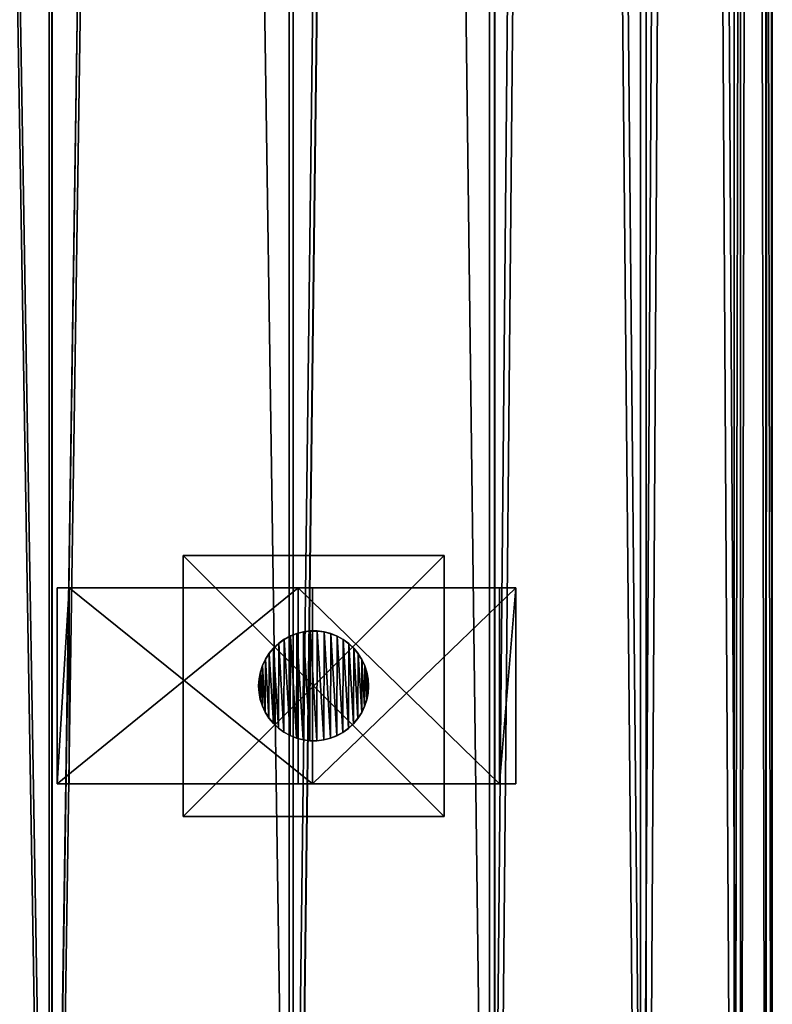
# Model space of a CAD drawing. Units: millimetres. Extents: x -148 to 662, y -2635 to 2364.
# Drawn here: x 416 to 647, y -2334 to -2032 of the extents above; entities that cross this region are included whole.
import ezdxf

# ---------------------------------------------------------------- set-up
doc = ezdxf.new("R2010")
doc.units = ezdxf.units.MM
doc.layers.get('0').update_dxf_attribs({"true_color": 0xffffff})

# ---------------------------------------------------------------- blocks, each defined once
blk = doc.blocks.new('Komponent#1')
at = {"color": 9, "true_color": 0xb0c4de}
for p, q in [((0, 0, 109.21), (0, 60, 109.21)), ((0, 60, 109.21), (62.3, 60, 46.89)), ((0, 60, 109.21), (4.95, 60, 114.16)), ((4.95, 60, 114.16), (66.7, 60, 52.4)), ((4.95, 0, 114.16), (4.95, 60, 114.16)), ((62.3, 0, 46.89), (62.3, 60, 46.89)), ((62.3, 60, 46.89), (136.91, 60)), ((66.7, 0, 52.4), (66.7, 60, 52.4)), ((66.7, 60, 52.4), (140.63, 60, 5.93)), ((136.91, 0), (136.91, 60)), ((140.63, 60, 5.93), (136.91, 60)), ((140.63, 0, 5.93), (140.63, 60, 5.93)), ((0, 0, 109.21), (62.3, 0, 46.89)), ((0, 0, 109.21), (4.95, 0, 114.16)), ((4.95, 0, 114.16), (66.7, 0, 52.4)), ((62.3, 0, 46.89), (136.91, 0)), ((66.7, 0, 52.4), (140.63, 0, 5.93)), ((140.63, 0, 5.93), (136.91, 0))]:
    blk.add_line(p, q, dxfattribs=at)
mesh = blk.add_polyface(dxfattribs=at)
corners = [(0, 60, 109.21), (62.3, 0, 46.89), (0, 0, 109.21), (62.3, 60, 46.89)]
mesh.append_faces([[corners[k] for k in face] for face in [(0, 1, 2), (1, 0, 3)]], dxfattribs={"vtx0": -1, "color": 9})
mesh = blk.add_polyface(dxfattribs=at)
corners = [(4.95, 0, 114.16), (0, 60, 109.21), (0, 0, 109.21), (4.95, 60, 114.16)]
mesh.append_faces([[corners[k] for k in face] for face in [(0, 1, 2), (1, 0, 3)]], dxfattribs={"vtx0": -1, "color": 9})
mesh = blk.add_polyface(dxfattribs=at)
corners = [(62.3, 60, 46.89), (140.63, 60, 5.93), (136.91, 60), (66.7, 60, 52.4), (0, 60, 109.21), (4.95, 60, 114.16)]
mesh.append_faces([[corners[k] for k in face] for face in [(0, 1, 2), (3, 4, 5)]], dxfattribs={"vtx0": -1, "color": 9})
mesh.append_faces([[corners[k] for k in face] for face in [(1, 0, 3)]], dxfattribs={"vtx0": -1, "vtx1": -1, "color": 9})
mesh.append_faces([[corners[k] for k in face] for face in [(3, 0, 4)]], dxfattribs={"vtx0": -1, "vtx2": -1, "color": 9})
mesh = blk.add_polyface(dxfattribs=at)
corners = [(66.7, 60, 52.4), (4.95, 0, 114.16), (66.7, 0, 52.4), (4.95, 60, 114.16)]
mesh.append_faces([[corners[k] for k in face] for face in [(0, 1, 2), (1, 0, 3)]], dxfattribs={"vtx0": -1, "color": 9})
mesh = blk.add_polyface(dxfattribs=at)
corners = [(136.91, 60), (62.3, 0, 46.89), (62.3, 60, 46.89), (136.91, 0)]
mesh.append_faces([[corners[k] for k in face] for face in [(0, 1, 2), (1, 0, 3)]], dxfattribs={"vtx0": -1, "color": 9})
mesh = blk.add_polyface(dxfattribs=at)
corners = [(140.63, 0, 5.93), (66.7, 60, 52.4), (66.7, 0, 52.4), (140.63, 60, 5.93)]
mesh.append_faces([[corners[k] for k in face] for face in [(0, 1, 2), (1, 0, 3)]], dxfattribs={"vtx0": -1, "color": 9})
mesh = blk.add_polyface(dxfattribs=at)
corners = [(136.91, 60), (140.63, 0, 5.93), (136.91, 0), (140.63, 60, 5.93)]
mesh.append_faces([[corners[k] for k in face] for face in [(0, 1, 2), (1, 0, 3)]], dxfattribs={"vtx0": -1, "color": 9})
mesh = blk.add_polyface(dxfattribs=at)
corners = [(140.63, 0, 5.93), (62.3, 0, 46.89), (136.91, 0), (66.7, 0, 52.4), (0, 0, 109.21), (4.95, 0, 114.16)]
mesh.append_faces([[corners[k] for k in face] for face in [(0, 1, 2), (4, 3, 5)]], dxfattribs={"vtx0": -1, "color": 9})
mesh.append_faces([[corners[k] for k in face] for face in [(1, 3, 4)]], dxfattribs={"vtx0": -1, "vtx1": -1, "color": 9})
mesh.append_faces([[corners[k] for k in face] for face in [(1, 0, 3)]], dxfattribs={"vtx0": -1, "vtx2": -1, "color": 9})
blk = doc.blocks.new('Grupa#12')
at = {"color": 9, "true_color": 0xb0c4de}
for p, q in [((13.63, 33.4, 130.05), (11.58, 32.87, 132.59)), ((13.63, 33.36, 0), (11.58, 32.83, 0)), ((15.73, 33.67, 127.44), (13.63, 33.4, 130.05)), ((15.73, 33.63), (13.63, 33.36, 0)), ((13.63, 33.36, 0), (13.63, 33.4, 130.05)), ((15.73, 33.63), (15.73, 33.67, 127.44)), ((15.91, 33.67, 127.22), (15.73, 33.67, 127.44)), ((17.85, 33.64, 0), (15.73, 33.63)), ((15.91, 33.67, 127.22), (17.85, 33.68, 125.66)), ((17.85, 33.64, 0), (17.85, 33.68, 125.66)), ((17.85, 33.68, 125.66), (19.95, 33.42, 123.97)), ((19.95, 33.38, 0), (17.85, 33.64, 0)), ((19.95, 33.38, 0), (19.95, 33.42, 123.97)), ((19.95, 33.42, 123.97), (22, 32.9, 122.32)), ((22, 32.86, 0), (19.95, 33.38, 0)), ((6.06, 29.81, 139.45), (7.77, 31.06, 137.33)), ((7.77, 31.01, 0), (6.06, 29.76, 0)), ((7.77, 31.06, 137.33), (9.62, 32.08, 135.03)), ((9.62, 32.04, 0), (7.77, 31.01, 0)), ((7.77, 31.01, 0), (7.77, 31.06, 137.33)), ((11.58, 32.87, 132.59), (9.62, 32.08, 135.03)), ((11.58, 32.83, 0), (9.62, 32.04, 0)), ((9.62, 32.04, 0), (9.62, 32.08, 135.03)), ((11.58, 32.83, 0), (11.58, 32.87, 132.59)), ((22, 32.86, 0), (22, 32.9, 122.32)), ((22, 32.9, 122.32), (23.97, 32.13, 120.73)), ((23.97, 32.09, 0), (22, 32.86, 0)), ((23.97, 32.09, 0), (23.97, 32.13, 120.73)), ((25.83, 31.12, 119.24), (23.97, 32.13, 120.73)), ((25.83, 31.08, 0), (23.97, 32.09, 0)), ((25.83, 31.08, 0), (25.83, 31.12, 119.24)), ((27.54, 29.88, 117.85), (25.83, 31.12, 119.24)), ((27.54, 29.84, 0), (25.83, 31.08, 0)), ((4.52, 28.35, 141.36), (3.18, 26.72, 143.03)), ((4.52, 28.31, 0), (3.18, 26.67, 0)), ((6.06, 29.81, 139.45), (4.52, 28.35, 141.36)), ((6.06, 29.76, 0), (4.52, 28.31, 0)), ((4.52, 28.31, 0), (4.52, 28.35, 141.36)), ((6.06, 29.76, 0), (6.06, 29.81, 139.45)), ((27.54, 29.84, 0), (27.54, 29.88, 117.85)), ((27.54, 29.88, 117.85), (29.09, 28.44, 116.61)), ((29.09, 28.4, 0), (27.54, 29.84, 0)), ((29.09, 28.4, 0), (29.09, 28.44, 116.61)), ((29.09, 28.44, 116.61), (30.45, 26.81, 115.52)), ((30.45, 26.77, 0), (29.09, 28.4, 0)), ((1.16, 23.01, 145.54), (2.05, 24.93, 144.43)), ((2.05, 24.88, 0), (1.16, 22.97, 0)), ((2.05, 24.93, 144.43), (3.18, 26.72, 143.03)), ((3.18, 26.67, 0), (2.05, 24.88, 0)), ((2.05, 24.88, 0), (2.05, 24.93, 144.43)), ((3.18, 26.67, 0), (3.18, 26.72, 143.03)), ((30.45, 26.77, 0), (30.45, 26.81, 115.52)), ((31.59, 25.03, 114.6), (30.45, 26.81, 115.52)), ((31.59, 24.99, 0), (30.45, 26.77, 0)), ((31.59, 24.99, 0), (31.59, 25.03, 114.6)), ((32.49, 23.12, 113.87), (31.59, 25.03, 114.6)), ((32.49, 23.08, 0), (31.59, 24.99, 0)), ((1.16, 23.01, 145.54), (0.51, 21, 146.35)), ((1.16, 22.97, 0), (0.51, 20.95, 0)), ((1.16, 22.97, 0), (1.16, 23.01, 145.54)), ((32.49, 23.08, 0), (32.49, 23.12, 113.87)), ((33.16, 21.11, 113.34), (32.49, 23.12, 113.87)), ((33.16, 21.07, 0), (32.49, 23.08, 0)), ((0.13, 18.92, 146.83), (0, 16.8, 146.98)), ((0.13, 18.87, 0), (0, 16.76, 0.01)), ((0.51, 21, 146.35), (0.13, 18.92, 146.83)), ((0.51, 20.95, 0), (0.13, 18.87, 0)), ((0.13, 18.87, 0), (0.13, 18.92, 146.83)), ((0.51, 20.95, 0), (0.51, 21, 146.35)), ((33.16, 21.07, 0), (33.16, 21.11, 113.34)), ((33.56, 19.03, 113.01), (33.16, 21.11, 113.34)), ((33.56, 18.99, 0), (33.16, 21.07, 0)), ((33.56, 18.99, 0), (33.56, 19.03, 113.01)), ((33.7, 16.92, 112.9), (33.56, 19.03, 113.01)), ((33.7, 16.88, 0.01), (33.56, 18.99, 0)), ((0, 16.76, 0.01), (0, 16.8, 146.98)), ((0, 16.8, 146.98), (0.14, 14.69, 146.81)), ((0, 16.76, 0.01), (0.14, 14.65, 0.01)), ((33.69, 16.76, 112.91), (33.57, 14.8, 113)), ((33.57, 14.77, 0.01), (33.69, 16.73, 0.01)), ((33.69, 16.76, 112.91), (33.7, 16.92, 112.9)), ((33.69, 16.73, 0.01), (33.7, 16.88, 0.01)), ((33.69, 16.73, 0.01), (33.69, 16.76, 112.91)), ((33.7, 16.88, 0.01), (33.7, 16.92, 112.9)), ((0.14, 14.65, 0.01), (0.14, 14.69, 146.81)), ((0.14, 14.69, 146.81), (0.54, 12.62, 146.31)), ((0.14, 14.65, 0.01), (0.54, 12.57, 0.01)), ((0.54, 12.57, 0.01), (0.54, 12.62, 146.31)), ((0.54, 12.62, 146.31), (1.21, 10.6, 145.49)), ((0.54, 12.57, 0.01), (1.21, 10.56, 0.01)), ((33.19, 12.72, 113.31), (32.54, 10.71, 113.83)), ((32.54, 10.67, 0.01), (33.19, 12.69, 0.01)), ((33.57, 14.8, 113), (33.19, 12.72, 113.31)), ((33.19, 12.69, 0.01), (33.57, 14.77, 0.01)), ((33.19, 12.69, 0.01), (33.19, 12.72, 113.31)), ((33.57, 14.77, 0.01), (33.57, 14.8, 113)), ((1.21, 10.56, 0.01), (1.21, 10.6, 145.49)), ((1.21, 10.6, 145.49), (2.11, 8.69, 144.36)), ((1.21, 10.56, 0.01), (2.11, 8.65, 0.01)), ((32.54, 10.71, 113.83), (31.65, 8.79, 114.55)), ((31.65, 8.76, 0.01), (32.54, 10.67, 0.01)), ((32.54, 10.67, 0.01), (32.54, 10.71, 113.83)), ((2.11, 8.65, 0.01), (2.11, 8.69, 144.36)), ((2.11, 8.69, 144.36), (3.25, 6.91, 142.94)), ((2.11, 8.65, 0.01), (3.25, 6.87, 0.01)), ((3.25, 6.87, 0.01), (3.25, 6.91, 142.94)), ((3.25, 6.91, 142.94), (4.61, 5.28, 141.26)), ((3.25, 6.87, 0.01), (4.61, 5.24, 0.01)), ((30.52, 7, 115.46), (29.18, 5.37, 116.54)), ((29.18, 5.33, 0.01), (30.52, 6.97, 0.01)), ((31.65, 8.79, 114.55), (30.52, 7, 115.46)), ((30.52, 6.97, 0.01), (31.65, 8.76, 0.01)), ((30.52, 6.97, 0.01), (30.52, 7, 115.46)), ((31.65, 8.76, 0.01), (31.65, 8.79, 114.55)), ((4.61, 5.24, 0.01), (4.61, 5.28, 141.26)), ((4.61, 5.28, 141.26), (6.16, 3.84, 139.33)), ((4.61, 5.24, 0.01), (6.16, 3.8, 0.01)), ((6.16, 3.8, 0.01), (6.16, 3.84, 139.33)), ((6.16, 3.84, 139.33), (7.87, 2.6, 137.2)), ((6.16, 3.8, 0.01), (7.87, 2.56, 0.01)), ((27.64, 3.91, 117.78), (25.93, 2.66, 119.15)), ((25.93, 2.63, 0.01), (27.64, 3.88, 0.01)), ((29.18, 5.37, 116.54), (27.64, 3.91, 117.78)), ((27.64, 3.88, 0.01), (29.18, 5.33, 0.01)), ((27.64, 3.88, 0.01), (27.64, 3.91, 117.78)), ((29.18, 5.33, 0.01), (29.18, 5.37, 116.54)), ((7.87, 2.56, 0.01), (7.87, 2.6, 137.2)), ((7.87, 2.6, 137.2), (9.73, 1.59, 134.89)), ((7.87, 2.56, 0.01), (9.73, 1.55, 0.01)), ((9.73, 1.55, 0.01), (9.73, 1.59, 134.89)), ((9.73, 1.59, 134.89), (11.7, 0.82, 132.45)), ((9.73, 1.55, 0.01), (11.7, 0.78, 0.01)), ((11.7, 0.78, 0.01), (11.7, 0.82, 132.45)), ((11.7, 0.82, 132.45), (13.75, 0.3, 129.9)), ((11.7, 0.78, 0.01), (13.75, 0.26, 0.01)), ((13.75, 0.26, 0.01), (13.75, 0.3, 129.9)), ((15.85, 0.04, 127.29), (13.75, 0.3, 129.9)), ((13.75, 0.26, 0.01), (15.85, 0, 0.01)), ((15.85, 0, 0.01), (15.85, 0.04, 127.29)), ((15.91, 0.04, 127.22), (15.85, 0.04, 127.29)), ((15.85, 0, 0.01), (17.97, 0.01, 0.01)), ((17.97, 0.05, 125.56), (15.91, 0.04, 127.22)), ((20.07, 0.32, 123.87), (17.97, 0.05, 125.56)), ((17.97, 0.01, 0.01), (20.07, 0.28, 0.01)), ((17.97, 0.01, 0.01), (17.97, 0.05, 125.56)), ((22.12, 0.85, 122.22), (20.07, 0.32, 123.87)), ((20.07, 0.28, 0.01), (22.12, 0.81, 0.01)), ((20.07, 0.28, 0.01), (20.07, 0.32, 123.87)), ((24.08, 1.64, 120.64), (22.12, 0.85, 122.22)), ((22.12, 0.81, 0.01), (24.08, 1.6, 0.01)), ((22.12, 0.81, 0.01), (22.12, 0.85, 122.22)), ((25.93, 2.66, 119.15), (24.08, 1.64, 120.64)), ((24.08, 1.6, 0.01), (25.93, 2.63, 0.01)), ((24.08, 1.6, 0.01), (24.08, 1.64, 120.64)), ((25.93, 2.63, 0.01), (25.93, 2.66, 119.15))]:
    blk.add_line(p, q, dxfattribs=at)
mesh = blk.add_polyface(dxfattribs=at)
corners = [(0.13, 18.87, 0), (0.14, 14.65, 0.01), (0, 16.76, 0.01), (0.51, 20.95, 0), (0.54, 12.57, 0.01), (1.16, 22.97, 0), (1.21, 10.56, 0.01), (2.05, 24.88, 0), (2.11, 8.65, 0.01), (3.18, 26.67, 0), (3.25, 6.87, 0.01), (4.52, 28.31, 0), (4.61, 5.24, 0.01), (6.06, 29.76, 0), (6.16, 3.8, 0.01), (7.77, 31.01, 0), (7.87, 2.56, 0.01), (9.62, 32.04, 0), (9.73, 1.55, 0.01), (11.58, 32.83, 0), (11.7, 0.78, 0.01), (13.63, 33.36, 0), (13.75, 0.26, 0.01), (15.73, 33.63), (15.85, 0, 0.01), (17.85, 33.64, 0), (17.97, 0.01, 0.01), (19.95, 33.38, 0), (20.07, 0.28, 0.01), (22, 32.86, 0), (22.12, 0.81, 0.01), (23.97, 32.09, 0), (24.08, 1.6, 0.01), (25.83, 31.08, 0), (25.93, 2.63, 0.01), (27.54, 29.84, 0), (27.64, 3.88, 0.01), (29.09, 28.4, 0), (29.18, 5.33, 0.01), (30.45, 26.77, 0), (30.52, 6.97, 0.01), (31.59, 24.99, 0), (31.65, 8.76, 0.01), (32.49, 23.08, 0), (32.54, 10.67, 0.01), (33.16, 21.07, 0), (33.19, 12.69, 0.01), (33.56, 18.99, 0), (33.57, 14.77, 0.01), (33.69, 16.73, 0.01), (33.7, 16.88, 0.01)]
mesh.append_faces([[corners[k] for k in face] for face in [(0, 1, 2), (49, 47, 50)]], dxfattribs={"vtx0": -1, "color": 9})
mesh.append_faces([[corners[k] for k in face] for face in [(1, 3, 4), (4, 5, 6), (6, 7, 8), (8, 9, 10), (10, 11, 12), (12, 13, 14), (14, 15, 16), (16, 17, 18), (18, 19, 20), (20, 21, 22), (22, 23, 24), (24, 25, 26), (26, 27, 28), (28, 29, 30), (30, 31, 32), (32, 33, 34), (34, 35, 36), (36, 37, 38), (38, 39, 40), (40, 41, 42), (42, 43, 44), (44, 45, 46), (46, 47, 48), (48, 47, 49)]], dxfattribs={"vtx0": -1, "vtx1": -1, "color": 9})
mesh.append_faces([[corners[k] for k in face] for face in [(1, 0, 3), (4, 3, 5), (6, 5, 7), (8, 7, 9), (10, 9, 11), (12, 11, 13), (14, 13, 15), (16, 15, 17), (18, 17, 19), (20, 19, 21), (22, 21, 23), (24, 23, 25), (26, 25, 27), (28, 27, 29), (30, 29, 31), (32, 31, 33), (34, 33, 35), (36, 35, 37), (38, 37, 39), (40, 39, 41), (42, 41, 43), (44, 43, 45), (46, 45, 47)]], dxfattribs={"vtx0": -1, "vtx2": -1, "color": 9})
mesh = blk.add_polyface(dxfattribs=at)
corners = [(11.58, 32.83, 0), (13.63, 33.4, 130.05), (13.63, 33.36, 0), (11.58, 32.87, 132.59)]
mesh.append_faces([[corners[k] for k in face] for face in [(0, 1, 2), (1, 0, 3)]], dxfattribs={"vtx0": -1, "color": 9})
mesh = blk.add_polyface(dxfattribs=at)
corners = [(13.63, 33.36, 0), (15.73, 33.67, 127.44), (15.73, 33.63), (13.63, 33.4, 130.05)]
mesh.append_faces([[corners[k] for k in face] for face in [(0, 1, 2), (1, 0, 3)]], dxfattribs={"vtx0": -1, "color": 9})
mesh = blk.add_polyface(dxfattribs=at)
corners = [(15.73, 33.67, 127.44), (17.85, 33.64, 0), (15.73, 33.63), (15.91, 33.67, 127.22), (17.85, 33.68, 125.66)]
mesh.append_faces([[corners[k] for k in face] for face in [(0, 1, 2), (1, 3, 4)]], dxfattribs={"vtx0": -1, "color": 9})
mesh.append_faces([[corners[k] for k in face] for face in [(1, 0, 3)]], dxfattribs={"vtx0": -1, "vtx2": -1, "color": 9})
mesh = blk.add_polyface(dxfattribs=at)
corners = [(17.85, 33.68, 125.66), (19.95, 33.38, 0), (17.85, 33.64, 0), (19.95, 33.42, 123.97)]
mesh.append_faces([[corners[k] for k in face] for face in [(0, 1, 2), (1, 0, 3)]], dxfattribs={"vtx0": -1, "color": 9})
mesh = blk.add_polyface(dxfattribs=at)
corners = [(19.95, 33.42, 123.97), (22, 32.86, 0), (19.95, 33.38, 0), (22, 32.9, 122.32)]
mesh.append_faces([[corners[k] for k in face] for face in [(0, 1, 2), (1, 0, 3)]], dxfattribs={"vtx0": -1, "color": 9})
mesh = blk.add_polyface(dxfattribs=at)
corners = [(6.06, 29.76, 0), (7.77, 31.06, 137.33), (7.77, 31.01, 0), (6.06, 29.81, 139.45)]
mesh.append_faces([[corners[k] for k in face] for face in [(0, 1, 2), (1, 0, 3)]], dxfattribs={"vtx0": -1, "color": 9})
mesh = blk.add_polyface(dxfattribs=at)
corners = [(7.77, 31.01, 0), (9.62, 32.08, 135.03), (9.62, 32.04, 0), (7.77, 31.06, 137.33)]
mesh.append_faces([[corners[k] for k in face] for face in [(0, 1, 2), (1, 0, 3)]], dxfattribs={"vtx0": -1, "color": 9})
mesh = blk.add_polyface(dxfattribs=at)
corners = [(9.62, 32.04, 0), (11.58, 32.87, 132.59), (11.58, 32.83, 0), (9.62, 32.08, 135.03)]
mesh.append_faces([[corners[k] for k in face] for face in [(0, 1, 2), (1, 0, 3)]], dxfattribs={"vtx0": -1, "color": 9})
mesh = blk.add_polyface(dxfattribs=at)
corners = [(22, 32.9, 122.32), (23.97, 32.09, 0), (22, 32.86, 0), (23.97, 32.13, 120.73)]
mesh.append_faces([[corners[k] for k in face] for face in [(0, 1, 2), (1, 0, 3)]], dxfattribs={"vtx0": -1, "color": 9})
mesh = blk.add_polyface(dxfattribs=at)
corners = [(23.97, 32.13, 120.73), (25.83, 31.08, 0), (23.97, 32.09, 0), (25.83, 31.12, 119.24)]
mesh.append_faces([[corners[k] for k in face] for face in [(0, 1, 2), (1, 0, 3)]], dxfattribs={"vtx0": -1, "color": 9})
mesh = blk.add_polyface(dxfattribs=at)
corners = [(25.83, 31.12, 119.24), (27.54, 29.84, 0), (25.83, 31.08, 0), (27.54, 29.88, 117.85)]
mesh.append_faces([[corners[k] for k in face] for face in [(0, 1, 2), (1, 0, 3)]], dxfattribs={"vtx0": -1, "color": 9})
mesh = blk.add_polyface(dxfattribs=at)
corners = [(3.18, 26.72, 143.03), (4.52, 28.31, 0), (3.18, 26.67, 0), (4.52, 28.35, 141.36)]
mesh.append_faces([[corners[k] for k in face] for face in [(0, 1, 2), (1, 0, 3)]], dxfattribs={"vtx0": -1, "color": 9})
mesh = blk.add_polyface(dxfattribs=at)
corners = [(4.52, 28.31, 0), (6.06, 29.81, 139.45), (6.06, 29.76, 0), (4.52, 28.35, 141.36)]
mesh.append_faces([[corners[k] for k in face] for face in [(0, 1, 2), (1, 0, 3)]], dxfattribs={"vtx0": -1, "color": 9})
mesh = blk.add_polyface(dxfattribs=at)
corners = [(27.54, 29.88, 117.85), (29.09, 28.4, 0), (27.54, 29.84, 0), (29.09, 28.44, 116.61)]
mesh.append_faces([[corners[k] for k in face] for face in [(0, 1, 2), (1, 0, 3)]], dxfattribs={"vtx0": -1, "color": 9})
mesh = blk.add_polyface(dxfattribs=at)
corners = [(29.09, 28.4, 0), (30.45, 26.81, 115.52), (30.45, 26.77, 0), (29.09, 28.44, 116.61)]
mesh.append_faces([[corners[k] for k in face] for face in [(0, 1, 2), (1, 0, 3)]], dxfattribs={"vtx0": -1, "color": 9})
mesh = blk.add_polyface(dxfattribs=at)
corners = [(1.16, 23.01, 145.54), (2.05, 24.88, 0), (1.16, 22.97, 0), (2.05, 24.93, 144.43)]
mesh.append_faces([[corners[k] for k in face] for face in [(0, 1, 2), (1, 0, 3)]], dxfattribs={"vtx0": -1, "color": 9})
mesh = blk.add_polyface(dxfattribs=at)
corners = [(2.05, 24.93, 144.43), (3.18, 26.67, 0), (2.05, 24.88, 0), (3.18, 26.72, 143.03)]
mesh.append_faces([[corners[k] for k in face] for face in [(0, 1, 2), (1, 0, 3)]], dxfattribs={"vtx0": -1, "color": 9})
mesh = blk.add_polyface(dxfattribs=at)
corners = [(30.45, 26.77, 0), (31.59, 25.03, 114.6), (31.59, 24.99, 0), (30.45, 26.81, 115.52)]
mesh.append_faces([[corners[k] for k in face] for face in [(0, 1, 2), (1, 0, 3)]], dxfattribs={"vtx0": -1, "color": 9})
mesh = blk.add_polyface(dxfattribs=at)
corners = [(31.59, 24.99, 0), (32.49, 23.12, 113.87), (32.49, 23.08, 0), (31.59, 25.03, 114.6)]
mesh.append_faces([[corners[k] for k in face] for face in [(0, 1, 2), (1, 0, 3)]], dxfattribs={"vtx0": -1, "color": 9})
mesh = blk.add_polyface(dxfattribs=at)
corners = [(0.51, 21, 146.35), (1.16, 22.97, 0), (0.51, 20.95, 0), (1.16, 23.01, 145.54)]
mesh.append_faces([[corners[k] for k in face] for face in [(0, 1, 2), (1, 0, 3)]], dxfattribs={"vtx0": -1, "color": 9})
mesh = blk.add_polyface(dxfattribs=at)
corners = [(32.49, 23.08, 0), (33.16, 21.11, 113.34), (33.16, 21.07, 0), (32.49, 23.12, 113.87)]
mesh.append_faces([[corners[k] for k in face] for face in [(0, 1, 2), (1, 0, 3)]], dxfattribs={"vtx0": -1, "color": 9})
mesh = blk.add_polyface(dxfattribs=at)
corners = [(0, 16.8, 146.98), (0.13, 18.87, 0), (0, 16.76, 0.01), (0.13, 18.92, 146.83)]
mesh.append_faces([[corners[k] for k in face] for face in [(0, 1, 2), (1, 0, 3)]], dxfattribs={"vtx0": -1, "color": 9})
mesh = blk.add_polyface(dxfattribs=at)
corners = [(0.13, 18.92, 146.83), (0.51, 20.95, 0), (0.13, 18.87, 0), (0.51, 21, 146.35)]
mesh.append_faces([[corners[k] for k in face] for face in [(0, 1, 2), (1, 0, 3)]], dxfattribs={"vtx0": -1, "color": 9})
mesh = blk.add_polyface(dxfattribs=at)
corners = [(33.16, 21.07, 0), (33.56, 19.03, 113.01), (33.56, 18.99, 0), (33.16, 21.11, 113.34)]
mesh.append_faces([[corners[k] for k in face] for face in [(0, 1, 2), (1, 0, 3)]], dxfattribs={"vtx0": -1, "color": 9})
mesh = blk.add_polyface(dxfattribs=at)
corners = [(33.56, 18.99, 0), (33.7, 16.92, 112.9), (33.7, 16.88, 0.01), (33.56, 19.03, 113.01)]
mesh.append_faces([[corners[k] for k in face] for face in [(0, 1, 2), (1, 0, 3)]], dxfattribs={"vtx0": -1, "color": 9})
mesh = blk.add_polyface(dxfattribs=at)
corners = [(0.14, 14.69, 146.81), (0, 16.76, 0.01), (0.14, 14.65, 0.01), (0, 16.8, 146.98)]
mesh.append_faces([[corners[k] for k in face] for face in [(0, 1, 2), (1, 0, 3)]], dxfattribs={"vtx0": -1, "color": 9})
mesh = blk.add_polyface(dxfattribs=at)
corners = [(33.69, 16.73, 0.01), (33.57, 14.8, 113), (33.57, 14.77, 0.01), (33.69, 16.76, 112.91)]
mesh.append_faces([[corners[k] for k in face] for face in [(0, 1, 2), (1, 0, 3)]], dxfattribs={"vtx0": -1, "color": 9})
mesh = blk.add_polyface(dxfattribs=at)
corners = [(33.7, 16.88, 0.01), (33.69, 16.76, 112.91), (33.69, 16.73, 0.01), (33.7, 16.92, 112.9)]
mesh.append_faces([[corners[k] for k in face] for face in [(0, 1, 2), (1, 0, 3)]], dxfattribs={"vtx0": -1, "color": 9})
mesh = blk.add_polyface(dxfattribs=at)
corners = [(0.54, 12.62, 146.31), (0.14, 14.65, 0.01), (0.54, 12.57, 0.01), (0.14, 14.69, 146.81)]
mesh.append_faces([[corners[k] for k in face] for face in [(0, 1, 2), (1, 0, 3)]], dxfattribs={"vtx0": -1, "color": 9})
mesh = blk.add_polyface(dxfattribs=at)
corners = [(1.21, 10.6, 145.49), (0.54, 12.57, 0.01), (1.21, 10.56, 0.01), (0.54, 12.62, 146.31)]
mesh.append_faces([[corners[k] for k in face] for face in [(0, 1, 2), (1, 0, 3)]], dxfattribs={"vtx0": -1, "color": 9})
mesh = blk.add_polyface(dxfattribs=at)
corners = [(33.19, 12.69, 0.01), (32.54, 10.71, 113.83), (32.54, 10.67, 0.01), (33.19, 12.72, 113.31)]
mesh.append_faces([[corners[k] for k in face] for face in [(0, 1, 2), (1, 0, 3)]], dxfattribs={"vtx0": -1, "color": 9})
mesh = blk.add_polyface(dxfattribs=at)
corners = [(33.57, 14.77, 0.01), (33.19, 12.72, 113.31), (33.19, 12.69, 0.01), (33.57, 14.8, 113)]
mesh.append_faces([[corners[k] for k in face] for face in [(0, 1, 2), (1, 0, 3)]], dxfattribs={"vtx0": -1, "color": 9})
mesh = blk.add_polyface(dxfattribs=at)
corners = [(2.11, 8.69, 144.36), (1.21, 10.56, 0.01), (2.11, 8.65, 0.01), (1.21, 10.6, 145.49)]
mesh.append_faces([[corners[k] for k in face] for face in [(0, 1, 2), (1, 0, 3)]], dxfattribs={"vtx0": -1, "color": 9})
mesh = blk.add_polyface(dxfattribs=at)
corners = [(32.54, 10.67, 0.01), (31.65, 8.79, 114.55), (31.65, 8.76, 0.01), (32.54, 10.71, 113.83)]
mesh.append_faces([[corners[k] for k in face] for face in [(0, 1, 2), (1, 0, 3)]], dxfattribs={"vtx0": -1, "color": 9})
mesh = blk.add_polyface(dxfattribs=at)
corners = [(3.25, 6.91, 142.94), (2.11, 8.65, 0.01), (3.25, 6.87, 0.01), (2.11, 8.69, 144.36)]
mesh.append_faces([[corners[k] for k in face] for face in [(0, 1, 2), (1, 0, 3)]], dxfattribs={"vtx0": -1, "color": 9})
mesh = blk.add_polyface(dxfattribs=at)
corners = [(4.61, 5.28, 141.26), (3.25, 6.87, 0.01), (4.61, 5.24, 0.01), (3.25, 6.91, 142.94)]
mesh.append_faces([[corners[k] for k in face] for face in [(0, 1, 2), (1, 0, 3)]], dxfattribs={"vtx0": -1, "color": 9})
mesh = blk.add_polyface(dxfattribs=at)
corners = [(30.52, 6.97, 0.01), (29.18, 5.37, 116.54), (29.18, 5.33, 0.01), (30.52, 7, 115.46)]
mesh.append_faces([[corners[k] for k in face] for face in [(0, 1, 2), (1, 0, 3)]], dxfattribs={"vtx0": -1, "color": 9})
mesh = blk.add_polyface(dxfattribs=at)
corners = [(31.65, 8.76, 0.01), (30.52, 7, 115.46), (30.52, 6.97, 0.01), (31.65, 8.79, 114.55)]
mesh.append_faces([[corners[k] for k in face] for face in [(0, 1, 2), (1, 0, 3)]], dxfattribs={"vtx0": -1, "color": 9})
mesh = blk.add_polyface(dxfattribs=at)
corners = [(6.16, 3.8, 0.01), (4.61, 5.28, 141.26), (4.61, 5.24, 0.01), (6.16, 3.84, 139.33)]
mesh.append_faces([[corners[k] for k in face] for face in [(0, 1, 2), (1, 0, 3)]], dxfattribs={"vtx0": -1, "color": 9})
mesh = blk.add_polyface(dxfattribs=at)
corners = [(7.87, 2.56, 0.01), (6.16, 3.84, 139.33), (6.16, 3.8, 0.01), (7.87, 2.6, 137.2)]
mesh.append_faces([[corners[k] for k in face] for face in [(0, 1, 2), (1, 0, 3)]], dxfattribs={"vtx0": -1, "color": 9})
mesh = blk.add_polyface(dxfattribs=at)
corners = [(27.64, 3.91, 117.78), (25.93, 2.63, 0.01), (27.64, 3.88, 0.01), (25.93, 2.66, 119.15)]
mesh.append_faces([[corners[k] for k in face] for face in [(0, 1, 2), (1, 0, 3)]], dxfattribs={"vtx0": -1, "color": 9})
mesh = blk.add_polyface(dxfattribs=at)
corners = [(29.18, 5.37, 116.54), (27.64, 3.88, 0.01), (29.18, 5.33, 0.01), (27.64, 3.91, 117.78)]
mesh.append_faces([[corners[k] for k in face] for face in [(0, 1, 2), (1, 0, 3)]], dxfattribs={"vtx0": -1, "color": 9})
mesh = blk.add_polyface(dxfattribs=at)
corners = [(9.73, 1.55, 0.01), (7.87, 2.6, 137.2), (7.87, 2.56, 0.01), (9.73, 1.59, 134.89)]
mesh.append_faces([[corners[k] for k in face] for face in [(0, 1, 2), (1, 0, 3)]], dxfattribs={"vtx0": -1, "color": 9})
mesh = blk.add_polyface(dxfattribs=at)
corners = [(11.7, 0.78, 0.01), (9.73, 1.59, 134.89), (9.73, 1.55, 0.01), (11.7, 0.82, 132.45)]
mesh.append_faces([[corners[k] for k in face] for face in [(0, 1, 2), (1, 0, 3)]], dxfattribs={"vtx0": -1, "color": 9})
mesh = blk.add_polyface(dxfattribs=at)
corners = [(13.75, 0.26, 0.01), (11.7, 0.82, 132.45), (11.7, 0.78, 0.01), (13.75, 0.3, 129.9)]
mesh.append_faces([[corners[k] for k in face] for face in [(0, 1, 2), (1, 0, 3)]], dxfattribs={"vtx0": -1, "color": 9})
mesh = blk.add_polyface(dxfattribs=at)
corners = [(15.85, 0, 0.01), (13.75, 0.3, 129.9), (13.75, 0.26, 0.01), (15.85, 0.04, 127.29)]
mesh.append_faces([[corners[k] for k in face] for face in [(0, 1, 2), (1, 0, 3)]], dxfattribs={"vtx0": -1, "color": 9})
mesh = blk.add_polyface(dxfattribs=at)
corners = [(17.97, 0.05, 125.56), (15.85, 0, 0.01), (17.97, 0.01, 0.01), (15.91, 0.04, 127.22), (15.85, 0.04, 127.29)]
mesh.append_faces([[corners[k] for k in face] for face in [(0, 1, 2), (1, 3, 4)]], dxfattribs={"vtx0": -1, "color": 9})
mesh.append_faces([[corners[k] for k in face] for face in [(1, 0, 3)]], dxfattribs={"vtx0": -1, "vtx2": -1, "color": 9})
mesh = blk.add_polyface(dxfattribs=at)
corners = [(20.07, 0.32, 123.87), (17.97, 0.01, 0.01), (20.07, 0.28, 0.01), (17.97, 0.05, 125.56)]
mesh.append_faces([[corners[k] for k in face] for face in [(0, 1, 2), (1, 0, 3)]], dxfattribs={"vtx0": -1, "color": 9})
mesh = blk.add_polyface(dxfattribs=at)
corners = [(22.12, 0.85, 122.22), (20.07, 0.28, 0.01), (22.12, 0.81, 0.01), (20.07, 0.32, 123.87)]
mesh.append_faces([[corners[k] for k in face] for face in [(0, 1, 2), (1, 0, 3)]], dxfattribs={"vtx0": -1, "color": 9})
mesh = blk.add_polyface(dxfattribs=at)
corners = [(24.08, 1.64, 120.64), (22.12, 0.81, 0.01), (24.08, 1.6, 0.01), (22.12, 0.85, 122.22)]
mesh.append_faces([[corners[k] for k in face] for face in [(0, 1, 2), (1, 0, 3)]], dxfattribs={"vtx0": -1, "color": 9})
mesh = blk.add_polyface(dxfattribs=at)
corners = [(25.93, 2.66, 119.15), (24.08, 1.6, 0.01), (25.93, 2.63, 0.01), (24.08, 1.64, 120.64)]
mesh.append_faces([[corners[k] for k in face] for face in [(0, 1, 2), (1, 0, 3)]], dxfattribs={"vtx0": -1, "color": 9})
blk = doc.blocks.new('Grupa#11')
at = {"color": 9, "true_color": 0xb0c4de}
for p, q in [((0, 80), (0, 0)), ((80, 80), (0, 80)), ((0, 0, 5), (0, 80, 5)), ((0, 80), (0, 80, 5)), ((0, 80, 5), (80, 80, 5)), ((80, 0), (80, 80)), ((80, 80, 5), (80, 80)), ((80, 80, 5), (80, 0, 5)), ((0, 0), (80, 0)), ((0, 0), (0, 0, 5)), ((80, 0, 5), (0, 0, 5)), ((80, 0), (80, 0, 5))]:
    blk.add_line(p, q, dxfattribs=at)
mesh = blk.add_polyface(dxfattribs=at)
corners = [(80, 80), (0, 0), (0, 80), (80, 0)]
mesh.append_faces([[corners[k] for k in face] for face in [(0, 1, 2), (1, 0, 3)]], dxfattribs={"vtx0": -1, "color": 9})
mesh = blk.add_polyface(dxfattribs=at)
corners = [(0, 80, 5), (0, 0), (0, 0, 5), (0, 80)]
mesh.append_faces([[corners[k] for k in face] for face in [(0, 1, 2), (1, 0, 3)]], dxfattribs={"vtx0": -1, "color": 9})
mesh = blk.add_polyface(dxfattribs=at)
corners = [(0, 80, 5), (80, 80), (0, 80), (80, 80, 5)]
mesh.append_faces([[corners[k] for k in face] for face in [(0, 1, 2), (1, 0, 3)]], dxfattribs={"vtx0": -1, "color": 9})
mesh = blk.add_polyface(dxfattribs=at)
corners = [(80, 0, 5), (0, 80, 5), (0, 0, 5), (80, 80, 5)]
mesh.append_faces([[corners[k] for k in face] for face in [(0, 1, 2), (1, 0, 3)]], dxfattribs={"vtx0": -1, "color": 9})
mesh = blk.add_polyface(dxfattribs=at)
corners = [(80, 80), (80, 0, 5), (80, 0), (80, 80, 5)]
mesh.append_faces([[corners[k] for k in face] for face in [(0, 1, 2), (1, 0, 3)]], dxfattribs={"vtx0": -1, "color": 9})
mesh = blk.add_polyface(dxfattribs=at)
corners = [(80, 0, 5), (0, 0), (80, 0), (0, 0, 5)]
mesh.append_faces([[corners[k] for k in face] for face in [(0, 1, 2), (1, 0, 3)]], dxfattribs={"vtx0": -1, "color": 9})
blk = doc.blocks.new('Komponent#14')
for name, p in [('Grupa#11', (-24.88, 0)), ('Komponent#1', (-46.86, 10, 85.47)), ('Grupa#12', (-1.73, 23.17, 4.99))]:
    blk.add_blockref(name, p)
blk = doc.blocks.new('Grupa#3')
at = {"color": 9, "true_color": 0xb0c4de}
for p, q in [((558.3, -500, 40.4), (558.3, 4460.1, 40.4)), ((558.36, -500, 739.57), (558.36, 4460.1, 739.57)), ((559.16, -500, 38.6), (559.16, 4460.1, 38.6)), ((559.23, -500, 741.37), (559.23, 4460.1, 741.37)), ((631.87, -500, 86.61), (631.87, 4460.1, 86.61)), ((631.92, -500, 693.34), (631.92, 4460.1, 693.34)), ((633.12, -500, 85.05), (633.12, 4460.1, 85.05)), ((633.17, -500, 694.91), (633.17, 4460.1, 694.91)), ((693.31, -500, 148.04), (693.31, 4460.1, 148.04)), ((693.36, -500, 631.91), (693.36, 4460.1, 631.91)), ((694.88, -500, 146.79), (694.88, 4460.1, 146.79)), ((694.92, -500, 633.16), (694.92, 4460.1, 633.16)), ((739.55, -500, 221.6), (739.55, 4460.1, 221.6)), ((739.58, -500, 558.34), (739.58, 4460.1, 558.34)), ((741.35, -500, 220.73), (741.35, 4460.1, 220.73)), ((741.38, -500, 559.21), (741.38, 4460.1, 559.21)), ((768.26, -500, 303.6), (768.26, 4460.1, 303.6)), ((768.27, -500, 476.34), (768.27, 4460.1, 476.34)), ((770.21, -500, 303.15), (770.21, 4460.1, 303.15)), ((770.22, -500, 476.78), (770.22, 4460.1, 476.78)), ((778, -500, 390), (778, 4460.1, 390)), ((778, 4460.1, 389.93), (778, -500, 389.93)), ((780, 4460.1, 390), (780, -500, 390)), ((780, -500, 389.93), (780, 4460.1, 389.93))]:
    blk.add_line(p, q, dxfattribs=at)
mesh = blk.add_polyface(dxfattribs=at)
corners = [(476.29, -500, 11.72), (558.3, 4460.1, 40.4), (476.29, 4460.1, 11.72), (558.3, -500, 40.4)]
mesh.append_faces([[corners[k] for k in face] for face in [(0, 1, 2), (1, 0, 3)]], dxfattribs={"vtx0": -1, "color": 9})
mesh = blk.add_polyface(dxfattribs=at)
corners = [(476.35, 4460.1, 768.27), (558.36, -500, 739.57), (476.35, -500, 768.27), (558.36, 4460.1, 739.57)]
mesh.append_faces([[corners[k] for k in face] for face in [(0, 1, 2), (1, 0, 3)]], dxfattribs={"vtx0": -1, "color": 9})
mesh = blk.add_polyface(dxfattribs=at)
corners = [(559.16, 4460.1, 38.6), (476.73, -500, 9.77), (476.73, 4460.1, 9.77), (559.16, -500, 38.6)]
mesh.append_faces([[corners[k] for k in face] for face in [(0, 1, 2), (1, 0, 3)]], dxfattribs={"vtx0": -1, "color": 9})
mesh = blk.add_polyface(dxfattribs=at)
corners = [(559.23, -500, 741.37), (476.8, 4460.1, 770.22), (476.8, -500, 770.22), (559.23, 4460.1, 741.37)]
mesh.append_faces([[corners[k] for k in face] for face in [(0, 1, 2), (1, 0, 3)]], dxfattribs={"vtx0": -1, "color": 9})
mesh = blk.add_polyface(dxfattribs=at)
corners = [(558.3, -500, 40.4), (631.87, 4460.1, 86.61), (558.3, 4460.1, 40.4), (631.87, -500, 86.61)]
mesh.append_faces([[corners[k] for k in face] for face in [(0, 1, 2), (1, 0, 3)]], dxfattribs={"vtx0": -1, "color": 9})
mesh = blk.add_polyface(dxfattribs=at)
corners = [(631.92, 4460.1, 693.34), (558.36, -500, 739.57), (558.36, 4460.1, 739.57), (631.92, -500, 693.34)]
mesh.append_faces([[corners[k] for k in face] for face in [(0, 1, 2), (1, 0, 3)]], dxfattribs={"vtx0": -1, "color": 9})
mesh = blk.add_polyface(dxfattribs=at)
corners = [(559.16, 4460.1, 38.6), (633.12, -500, 85.05), (559.16, -500, 38.6), (633.12, 4460.1, 85.05)]
mesh.append_faces([[corners[k] for k in face] for face in [(0, 1, 2), (1, 0, 3)]], dxfattribs={"vtx0": -1, "color": 9})
mesh = blk.add_polyface(dxfattribs=at)
corners = [(559.23, -500, 741.37), (633.17, 4460.1, 694.91), (559.23, 4460.1, 741.37), (633.17, -500, 694.91)]
mesh.append_faces([[corners[k] for k in face] for face in [(0, 1, 2), (1, 0, 3)]], dxfattribs={"vtx0": -1, "color": 9})
mesh = blk.add_polyface(dxfattribs=at)
corners = [(631.87, -500, 86.61), (693.31, 4460.1, 148.04), (631.87, 4460.1, 86.61), (693.31, -500, 148.04)]
mesh.append_faces([[corners[k] for k in face] for face in [(0, 1, 2), (1, 0, 3)]], dxfattribs={"vtx0": -1, "color": 9})
mesh = blk.add_polyface(dxfattribs=at)
corners = [(631.92, 4460.1, 693.34), (693.36, -500, 631.91), (631.92, -500, 693.34), (693.36, 4460.1, 631.91)]
mesh.append_faces([[corners[k] for k in face] for face in [(0, 1, 2), (1, 0, 3)]], dxfattribs={"vtx0": -1, "color": 9})
mesh = blk.add_polyface(dxfattribs=at)
corners = [(694.88, 4460.1, 146.79), (633.12, -500, 85.05), (633.12, 4460.1, 85.05), (694.88, -500, 146.79)]
mesh.append_faces([[corners[k] for k in face] for face in [(0, 1, 2), (1, 0, 3)]], dxfattribs={"vtx0": -1, "color": 9})
mesh = blk.add_polyface(dxfattribs=at)
corners = [(694.92, 4460.1, 633.16), (633.17, -500, 694.91), (694.92, -500, 633.16), (633.17, 4460.1, 694.91)]
mesh.append_faces([[corners[k] for k in face] for face in [(0, 1, 2), (1, 0, 3)]], dxfattribs={"vtx0": -1, "color": 9})
mesh = blk.add_polyface(dxfattribs=at)
corners = [(739.55, 4460.1, 221.6), (693.31, -500, 148.04), (739.55, -500, 221.6), (693.31, 4460.1, 148.04)]
mesh.append_faces([[corners[k] for k in face] for face in [(0, 1, 2), (1, 0, 3)]], dxfattribs={"vtx0": -1, "color": 9})
mesh = blk.add_polyface(dxfattribs=at)
corners = [(693.36, 4460.1, 631.91), (739.58, -500, 558.34), (693.36, -500, 631.91), (739.58, 4460.1, 558.34)]
mesh.append_faces([[corners[k] for k in face] for face in [(0, 1, 2), (1, 0, 3)]], dxfattribs={"vtx0": -1, "color": 9})
mesh = blk.add_polyface(dxfattribs=at)
corners = [(694.88, 4460.1, 146.79), (741.35, -500, 220.73), (694.88, -500, 146.79), (741.35, 4460.1, 220.73)]
mesh.append_faces([[corners[k] for k in face] for face in [(0, 1, 2), (1, 0, 3)]], dxfattribs={"vtx0": -1, "color": 9})
mesh = blk.add_polyface(dxfattribs=at)
corners = [(741.38, 4460.1, 559.21), (694.92, -500, 633.16), (741.38, -500, 559.21), (694.92, 4460.1, 633.16)]
mesh.append_faces([[corners[k] for k in face] for face in [(0, 1, 2), (1, 0, 3)]], dxfattribs={"vtx0": -1, "color": 9})
mesh = blk.add_polyface(dxfattribs=at)
corners = [(768.26, 4460.1, 303.6), (739.55, -500, 221.6), (768.26, -500, 303.6), (739.55, 4460.1, 221.6)]
mesh.append_faces([[corners[k] for k in face] for face in [(0, 1, 2), (1, 0, 3)]], dxfattribs={"vtx0": -1, "color": 9})
mesh = blk.add_polyface(dxfattribs=at)
corners = [(739.58, 4460.1, 558.34), (768.27, -500, 476.34), (739.58, -500, 558.34), (768.27, 4460.1, 476.34)]
mesh.append_faces([[corners[k] for k in face] for face in [(0, 1, 2), (1, 0, 3)]], dxfattribs={"vtx0": -1, "color": 9})
mesh = blk.add_polyface(dxfattribs=at)
corners = [(741.35, 4460.1, 220.73), (770.21, -500, 303.15), (741.35, -500, 220.73), (770.21, 4460.1, 303.15)]
mesh.append_faces([[corners[k] for k in face] for face in [(0, 1, 2), (1, 0, 3)]], dxfattribs={"vtx0": -1, "color": 9})
mesh = blk.add_polyface(dxfattribs=at)
corners = [(770.22, 4460.1, 476.78), (741.38, -500, 559.21), (770.22, -500, 476.78), (741.38, 4460.1, 559.21)]
mesh.append_faces([[corners[k] for k in face] for face in [(0, 1, 2), (1, 0, 3)]], dxfattribs={"vtx0": -1, "color": 9})
mesh = blk.add_polyface(dxfattribs=at)
corners = [(778, 4460.1, 389.93), (768.26, -500, 303.6), (778, -500, 389.93), (768.26, 4460.1, 303.6)]
mesh.append_faces([[corners[k] for k in face] for face in [(0, 1, 2), (1, 0, 3)]], dxfattribs={"vtx0": -1, "color": 9})
mesh = blk.add_polyface(dxfattribs=at)
corners = [(768.27, 4460.1, 476.34), (778, -500, 390), (768.27, -500, 476.34), (778, 4460.1, 390)]
mesh.append_faces([[corners[k] for k in face] for face in [(0, 1, 2), (1, 0, 3)]], dxfattribs={"vtx0": -1, "color": 9})
mesh = blk.add_polyface(dxfattribs=at)
corners = [(770.21, 4460.1, 303.15), (780, -500, 389.93), (770.21, -500, 303.15), (780, 4460.1, 389.93)]
mesh.append_faces([[corners[k] for k in face] for face in [(0, 1, 2), (1, 0, 3)]], dxfattribs={"vtx0": -1, "color": 9})
mesh = blk.add_polyface(dxfattribs=at)
corners = [(780, 4460.1, 390), (770.22, -500, 476.78), (780, -500, 390), (770.22, 4460.1, 476.78)]
mesh.append_faces([[corners[k] for k in face] for face in [(0, 1, 2), (1, 0, 3)]], dxfattribs={"vtx0": -1, "color": 9})
mesh = blk.add_polyface(dxfattribs=at)
corners = [(780, 4460.1, 390), (778, -500, 390), (778, 4460.1, 390), (780, -500, 390)]
mesh.append_faces([[corners[k] for k in face] for face in [(0, 1, 2), (1, 0, 3)]], dxfattribs={"vtx0": -1, "color": 9})
mesh = blk.add_polyface(dxfattribs=at)
corners = [(780, -500, 389.93), (778, 4460.1, 389.93), (778, -500, 389.93), (780, 4460.1, 389.93)]
mesh.append_faces([[corners[k] for k in face] for face in [(0, 1, 2), (1, 0, 3)]], dxfattribs={"vtx0": -1, "color": 9})
blk = doc.blocks.new('Grupa#4')
blk.add_blockref('Grupa#3', (14.72, 23.02, 51.76))
at = {"extrusion": (0, 0, -1), "zscale": -1}
blk.add_blockref('Komponent#14', (-669.23, -140.83), dxfattribs=at)

msp = doc.modelspace()

# ---------------------------------------------------------------- block references
msp.add_blockref('Grupa#4', (-147.82, -2135.47))

doc.saveas('drawing.dxf')
